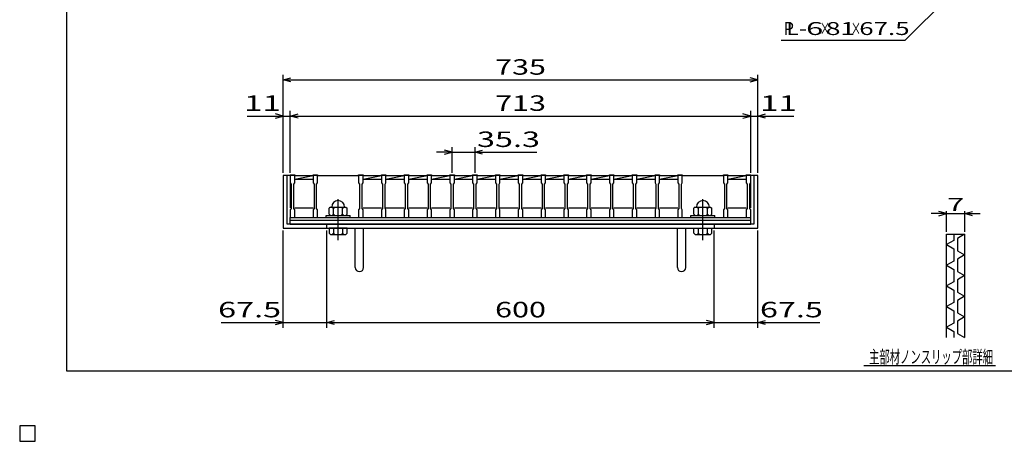
# Model space of a CAD drawing. Units: millimetres. Extents: x -182 to 174, y -128 to 105.
# Drawn here: x -182 to 9, y -128 to -47 of the extents above; entities that cross this region are included whole.
import ezdxf
from ezdxf.enums import TextEntityAlignment as Align

# ---------------------------------------------------------------- set-up
doc = ezdxf.new("R2010")
doc.units = ezdxf.units.MM
doc.header["$LTSCALE"] = 0.25
doc.linetypes.add('CENTER', pattern=[50.8, 31.75, -6.35, 6.35, -6.35])
for name, color, linetype in [('16', 7, 'Continuous'), ('19', 7, 'Continuous'), ('22', 7, 'Continuous'), ('32', 7, 'Continuous')]:
    doc.layers.add(name, color=color, linetype=linetype)
doc.styles.add('dcStyle0', font='txt.shx', dxfattribs={"width": 0.833333, "bigfont": 'bigfont'})

msp = doc.modelspace()

# ---------------------------------------------------------------- linework, layer by layer
at = {"color": 150, "linetype": 'Continuous', "lineweight": 25}
for p, q in [((-172.9, -114.65), (-172.9, 105.35)), ((173.1, -114.65), (-172.9, -114.65))]:
    msp.add_line(p, q, dxfattribs=at)
at = {"layer": '16', "color": 3, "linetype": 'Continuous', "lineweight": 25}
for p, q in [((-129.62, -76.75), (-129.62, -76.66)), ((-129.62, -76.66), (-128.75, -76.66)), ((-129.62, -76.75), (-129.62, -78.19)), ((-128.75, -76.75), (-129.62, -76.75)), ((-129.62, -76.75), (-129.62, -83)), ((-128.75, -76.66), (-128.75, -76.75)), ((-128.75, -78.19), (-128.75, -76.75)), ((-128.75, -76.75), (-125.21, -76.75)), ((-128.75, -77.5), (-125.21, -76.75)), ((-128.75, -77.5), (-125.21, -77.5)), ((-125.21, -76.75), (-125.21, -76.66)), ((-125.21, -76.66), (-124.34, -76.66)), ((-125.21, -76.75), (-125.21, -78.19)), ((-124.34, -76.75), (-125.21, -76.75)), ((-124.34, -76.66), (-124.34, -76.75)), ((-124.34, -78.19), (-124.34, -76.75)), ((-124.34, -76.75), (-116.39, -76.75)), ((-116.39, -76.75), (-116.39, -76.66)), ((-116.39, -76.66), (-115.51, -76.66)), ((-116.39, -76.75), (-116.39, -78.19)), ((-115.51, -76.75), (-116.39, -76.75)), ((-115.51, -76.66), (-115.51, -76.75)), ((-115.51, -78.19), (-115.51, -76.75)), ((-115.51, -76.75), (-111.97, -76.75)), ((-115.51, -77.5), (-111.97, -76.75)), ((-115.51, -77.5), (-111.97, -77.5)), ((-111.97, -76.75), (-111.97, -76.66)), ((-111.97, -76.66), (-111.1, -76.66)), ((-111.97, -76.75), (-111.97, -78.19)), ((-111.1, -76.75), (-111.97, -76.75)), ((-111.1, -76.66), (-111.1, -76.75)), ((-111.1, -78.19), (-111.1, -76.75)), ((-111.1, -76.75), (-107.56, -76.75)), ((-111.1, -77.5), (-107.56, -76.75)), ((-111.1, -77.5), (-107.56, -77.5)), ((-107.56, -76.75), (-107.56, -76.66)), ((-107.56, -76.66), (-106.69, -76.66)), ((-107.56, -76.75), (-107.56, -78.19)), ((-106.69, -76.75), (-107.56, -76.75)), ((-106.69, -76.66), (-106.69, -76.75)), ((-106.69, -78.19), (-106.69, -76.75)), ((-106.69, -76.75), (-103.15, -76.75)), ((-106.69, -77.5), (-103.15, -76.75)), ((-106.69, -77.5), (-103.15, -77.5)), ((-103.15, -76.75), (-103.15, -76.66)), ((-103.15, -76.66), (-102.28, -76.66)), ((-103.15, -76.75), (-103.15, -78.19)), ((-102.28, -76.75), (-103.15, -76.75)), ((-102.28, -76.66), (-102.28, -76.75)), ((-102.28, -78.19), (-102.28, -76.75)), ((-102.28, -76.75), (-98.74, -76.75)), ((-102.28, -77.5), (-98.74, -76.75)), ((-102.28, -77.5), (-98.74, -77.5)), ((-98.74, -76.75), (-98.74, -76.66)), ((-98.74, -76.66), (-97.86, -76.66)), ((-98.74, -76.75), (-98.74, -78.19)), ((-97.86, -76.75), (-98.74, -76.75)), ((-97.86, -76.66), (-97.86, -76.75)), ((-97.86, -78.19), (-97.86, -76.75)), ((-97.86, -76.75), (-94.33, -76.75)), ((-97.86, -77.5), (-94.33, -76.75)), ((-97.86, -77.5), (-94.33, -77.5)), ((-94.33, -76.75), (-94.33, -76.66)), ((-94.33, -76.66), (-93.45, -76.66)), ((-94.33, -76.75), (-94.33, -78.19)), ((-93.45, -76.75), (-94.33, -76.75)), ((-93.45, -76.66), (-93.45, -76.75)), ((-93.45, -78.19), (-93.45, -76.75)), ((-93.45, -76.75), (-89.91, -76.75)), ((-93.45, -77.5), (-89.91, -76.75)), ((-93.45, -77.5), (-89.91, -77.5)), ((-89.91, -76.75), (-89.91, -76.66)), ((-89.91, -76.66), (-89.04, -76.66)), ((-89.91, -76.75), (-89.91, -78.19)), ((-89.04, -76.75), (-89.91, -76.75)), ((-89.04, -76.66), (-89.04, -76.75)), ((-89.04, -78.19), (-89.04, -76.75)), ((-89.04, -76.75), (-85.5, -76.75)), ((-89.04, -77.5), (-85.5, -76.75)), ((-89.04, -77.5), (-85.5, -77.5)), ((-85.5, -76.75), (-85.5, -76.66)), ((-85.5, -76.66), (-84.62, -76.66)), ((-85.5, -76.75), (-85.5, -78.19)), ((-84.62, -76.75), (-85.5, -76.75)), ((-84.62, -76.66), (-84.62, -76.75)), ((-84.62, -78.19), (-84.62, -76.75)), ((-84.62, -76.75), (-81.09, -76.75)), ((-84.62, -77.5), (-81.09, -76.75)), ((-84.62, -77.5), (-81.09, -77.5)), ((-81.09, -76.75), (-81.09, -76.66)), ((-81.09, -76.66), (-80.21, -76.66)), ((-81.09, -76.75), (-81.09, -78.19)), ((-80.21, -76.75), (-81.09, -76.75)), ((-80.21, -76.66), (-80.21, -76.75)), ((-80.21, -78.19), (-80.21, -76.75)), ((-80.21, -76.75), (-76.68, -76.75)), ((-80.21, -77.5), (-76.68, -76.75)), ((-80.21, -77.5), (-76.68, -77.5)), ((-76.68, -76.75), (-76.68, -76.66)), ((-76.68, -76.66), (-75.8, -76.66)), ((-76.68, -76.75), (-76.68, -78.19)), ((-75.8, -76.75), (-76.68, -76.75)), ((-75.8, -76.66), (-75.8, -76.75)), ((-75.8, -78.19), (-75.8, -76.75)), ((-75.8, -76.75), (-72.26, -76.75)), ((-75.8, -77.5), (-72.26, -76.75)), ((-75.8, -77.5), (-72.26, -77.5)), ((-72.26, -76.75), (-72.26, -76.66)), ((-72.26, -76.66), (-71.39, -76.66)), ((-72.26, -76.75), (-72.26, -78.19)), ((-71.39, -76.75), (-72.26, -76.75)), ((-71.39, -76.66), (-71.39, -76.75)), ((-71.39, -78.19), (-71.39, -76.75)), ((-71.39, -76.75), (-67.85, -76.75)), ((-71.39, -77.5), (-67.85, -76.75)), ((-71.39, -77.5), (-67.85, -77.5)), ((-67.85, -76.75), (-67.85, -76.66)), ((-67.85, -76.66), (-66.97, -76.66)), ((-67.85, -76.75), (-67.85, -78.19)), ((-66.97, -76.75), (-67.85, -76.75)), ((-66.97, -76.66), (-66.97, -76.75)), ((-66.97, -78.19), (-66.97, -76.75)), ((-66.97, -76.75), (-63.44, -76.75)), ((-66.97, -77.5), (-63.44, -76.75)), ((-66.97, -77.5), (-63.44, -77.5)), ((-63.44, -76.75), (-63.44, -76.66)), ((-63.44, -76.66), (-62.56, -76.66)), ((-63.44, -76.75), (-63.44, -78.19)), ((-62.56, -76.75), (-63.44, -76.75)), ((-62.56, -76.66), (-62.56, -76.75)), ((-62.56, -78.19), (-62.56, -76.75)), ((-62.56, -76.75), (-59.03, -76.75)), ((-62.56, -77.5), (-59.03, -76.75)), ((-62.56, -77.5), (-59.03, -77.5)), ((-59.03, -76.75), (-59.03, -76.66)), ((-59.03, -76.66), (-58.15, -76.66)), ((-59.03, -76.75), (-59.03, -78.19)), ((-58.15, -76.75), (-59.03, -76.75)), ((-58.15, -76.66), (-58.15, -76.75)), ((-58.15, -78.19), (-58.15, -76.75)), ((-58.15, -76.75), (-54.61, -76.75)), ((-58.15, -77.5), (-54.61, -76.75)), ((-58.15, -77.5), (-54.61, -77.5)), ((-54.61, -76.75), (-54.61, -76.66)), ((-54.61, -76.66), (-53.74, -76.66)), ((-54.61, -76.75), (-54.61, -78.19)), ((-53.74, -76.75), (-54.61, -76.75)), ((-53.74, -76.66), (-53.74, -76.75)), ((-53.74, -78.19), (-53.74, -76.75)), ((-53.74, -76.75), (-45.79, -76.75)), ((-45.79, -76.75), (-45.79, -76.66)), ((-45.79, -76.66), (-44.91, -76.66)), ((-45.79, -76.75), (-45.79, -78.19)), ((-44.91, -76.75), (-45.79, -76.75)), ((-44.91, -76.66), (-44.91, -76.75)), ((-44.91, -78.19), (-44.91, -76.75)), ((-44.91, -76.75), (-41.38, -76.75)), ((-44.91, -77.5), (-41.38, -76.75)), ((-44.91, -77.5), (-41.38, -77.5)), ((-41.38, -76.75), (-41.38, -76.66)), ((-41.38, -76.66), (-40.5, -76.66)), ((-41.38, -76.75), (-41.38, -78.19)), ((-40.5, -76.75), (-41.38, -76.75)), ((-40.5, -76.66), (-40.5, -76.75)), ((-40.5, -78.19), (-40.5, -76.75)), ((-40.5, -83), (-40.5, -76.75)), ((-129.62, -78.19), (-129.44, -78.44)), ((-129.44, -78.44), (-129.44, -83.19)), ((-128.94, -78.44), (-128.75, -78.19)), ((-128.94, -83.19), (-128.94, -78.44)), ((-125.21, -78.19), (-125.03, -78.44)), ((-125.03, -78.44), (-125.03, -83.19)), ((-124.53, -78.44), (-124.34, -78.19)), ((-124.53, -83.19), (-124.53, -78.44)), ((-116.39, -78.19), (-116.2, -78.44)), ((-116.2, -78.44), (-116.2, -83.19)), ((-115.7, -78.44), (-115.51, -78.19)), ((-115.7, -83.19), (-115.7, -78.44)), ((-111.97, -78.19), (-111.79, -78.44)), ((-111.79, -78.44), (-111.79, -83.19)), ((-111.29, -78.44), (-111.1, -78.19)), ((-111.29, -83.19), (-111.29, -78.44)), ((-107.56, -78.19), (-107.38, -78.44)), ((-107.38, -78.44), (-107.38, -83.19)), ((-106.88, -78.44), (-106.69, -78.19)), ((-106.88, -83.19), (-106.88, -78.44)), ((-103.15, -78.19), (-102.96, -78.44)), ((-102.96, -78.44), (-102.96, -83.19)), ((-102.46, -78.44), (-102.28, -78.19)), ((-102.46, -83.19), (-102.46, -78.44)), ((-98.74, -78.19), (-98.55, -78.44)), ((-98.55, -78.44), (-98.55, -83.19)), ((-98.05, -78.44), (-97.86, -78.19)), ((-98.05, -83.19), (-98.05, -78.44)), ((-94.33, -78.19), (-94.14, -78.44)), ((-94.14, -78.44), (-94.14, -83.19)), ((-93.64, -78.44), (-93.45, -78.19)), ((-93.64, -83.19), (-93.64, -78.44)), ((-89.91, -78.19), (-89.72, -78.44)), ((-89.72, -78.44), (-89.72, -83.19)), ((-89.22, -78.44), (-89.04, -78.19)), ((-89.22, -83.19), (-89.22, -78.44)), ((-85.5, -78.19), (-85.31, -78.44)), ((-85.31, -78.44), (-85.31, -83.19)), ((-84.81, -78.44), (-84.62, -78.19)), ((-84.81, -83.19), (-84.81, -78.44)), ((-81.09, -78.19), (-80.9, -78.44)), ((-80.9, -78.44), (-80.9, -83.19)), ((-80.4, -78.44), (-80.21, -78.19)), ((-80.4, -83.19), (-80.4, -78.44)), ((-76.68, -78.19), (-76.49, -78.44)), ((-76.49, -78.44), (-76.49, -83.19)), ((-75.99, -78.44), (-75.8, -78.19)), ((-75.99, -83.19), (-75.99, -78.44)), ((-72.26, -78.19), (-72.07, -78.44)), ((-72.07, -78.44), (-72.07, -83.19)), ((-71.57, -78.44), (-71.39, -78.19)), ((-71.57, -83.19), (-71.57, -78.44)), ((-67.85, -78.19), (-67.66, -78.44)), ((-67.66, -78.44), (-67.66, -83.19)), ((-67.16, -78.44), (-66.97, -78.19)), ((-67.16, -83.19), (-67.16, -78.44)), ((-63.44, -78.19), (-63.25, -78.44)), ((-63.25, -78.44), (-63.25, -83.19)), ((-62.75, -78.44), (-62.56, -78.19)), ((-62.75, -83.19), (-62.75, -78.44)), ((-59.03, -78.19), (-58.84, -78.44)), ((-58.84, -78.44), (-58.84, -83.19)), ((-58.34, -78.44), (-58.15, -78.19)), ((-58.34, -83.19), (-58.34, -78.44)), ((-54.61, -78.19), (-54.43, -78.44)), ((-54.43, -78.44), (-54.43, -83.19)), ((-53.93, -78.44), (-53.74, -78.19)), ((-53.93, -83.19), (-53.93, -78.44)), ((-45.79, -78.19), (-45.6, -78.44)), ((-45.6, -78.44), (-45.6, -83.19)), ((-45.1, -78.44), (-44.91, -78.19)), ((-45.1, -83.19), (-45.1, -78.44)), ((-41.38, -78.19), (-41.19, -78.44)), ((-41.19, -78.44), (-41.19, -83.19)), ((-40.69, -78.44), (-40.5, -78.19)), ((-40.69, -83.19), (-40.69, -78.44)), ((-129.44, -83.19), (-129.62, -83.44)), ((-129.62, -83.44), (-129.62, -84.88)), ((-128.75, -83.44), (-128.94, -83.19)), ((-128.75, -83), (-125.21, -83)), ((-128.75, -84.88), (-128.75, -83.44)), ((-125.03, -83.19), (-125.21, -83.44)), ((-125.21, -83.44), (-125.21, -84.88)), ((-124.34, -83.44), (-124.53, -83.19)), ((-124.34, -84.88), (-124.34, -83.44)), ((-121.86, -82.88), (-122.11, -83.12)), ((-122.11, -84.25), (-122.11, -83.12)), ((-121.86, -82.88), (-118.86, -82.88)), ((-121.49, -82.88), (-121.24, -83.12)), ((-121.24, -83.12), (-120.99, -82.88)), ((-121.24, -84.25), (-121.24, -83.12)), ((-119.74, -82.88), (-119.49, -83.12)), ((-119.49, -83.12), (-119.24, -82.88)), ((-119.49, -84.25), (-119.49, -83.12)), ((-118.86, -82.88), (-118.61, -83.12)), ((-118.61, -84.25), (-118.61, -83.12)), ((-116.2, -83.19), (-116.39, -83.44)), ((-116.39, -83.44), (-116.39, -84.88)), ((-115.51, -83.44), (-115.7, -83.19)), ((-115.51, -83), (-111.97, -83)), ((-115.51, -84.88), (-115.51, -83.44)), ((-111.79, -83.19), (-111.97, -83.44)), ((-111.97, -83.44), (-111.97, -84.88)), ((-111.1, -83.44), (-111.29, -83.19)), ((-111.1, -83), (-107.56, -83)), ((-111.1, -84.88), (-111.1, -83.44)), ((-107.38, -83.19), (-107.56, -83.44)), ((-107.56, -83.44), (-107.56, -84.88)), ((-106.69, -83.44), (-106.88, -83.19)), ((-106.69, -83), (-103.15, -83)), ((-106.69, -84.88), (-106.69, -83.44)), ((-102.96, -83.19), (-103.15, -83.44)), ((-103.15, -83.44), (-103.15, -84.88)), ((-102.28, -83.44), (-102.46, -83.19)), ((-102.28, -83), (-98.74, -83)), ((-102.28, -84.88), (-102.28, -83.44)), ((-98.55, -83.19), (-98.74, -83.44)), ((-98.74, -83.44), (-98.74, -84.88)), ((-97.86, -83.44), (-98.05, -83.19)), ((-97.86, -83), (-94.33, -83)), ((-97.86, -84.88), (-97.86, -83.44)), ((-94.14, -83.19), (-94.33, -83.44)), ((-94.33, -83.44), (-94.33, -84.88)), ((-93.45, -83.44), (-93.64, -83.19)), ((-93.45, -83), (-89.91, -83)), ((-93.45, -84.88), (-93.45, -83.44)), ((-89.72, -83.19), (-89.91, -83.44)), ((-89.91, -83.44), (-89.91, -84.88)), ((-89.04, -83.44), (-89.22, -83.19)), ((-89.04, -83), (-85.5, -83)), ((-89.04, -84.88), (-89.04, -83.44)), ((-85.31, -83.19), (-85.5, -83.44)), ((-85.5, -83.44), (-85.5, -84.88)), ((-84.62, -83.44), (-84.81, -83.19)), ((-84.62, -83), (-81.09, -83)), ((-84.62, -84.88), (-84.62, -83.44)), ((-80.9, -83.19), (-81.09, -83.44)), ((-81.09, -83.44), (-81.09, -84.88)), ((-80.21, -83.44), (-80.4, -83.19)), ((-80.21, -83), (-76.68, -83)), ((-80.21, -84.88), (-80.21, -83.44)), ((-76.49, -83.19), (-76.68, -83.44)), ((-76.68, -83.44), (-76.68, -84.88)), ((-75.8, -83.44), (-75.99, -83.19)), ((-75.8, -83), (-72.26, -83)), ((-75.8, -84.88), (-75.8, -83.44)), ((-72.07, -83.19), (-72.26, -83.44)), ((-72.26, -83.44), (-72.26, -84.88)), ((-71.39, -83.44), (-71.57, -83.19)), ((-71.39, -83), (-67.85, -83)), ((-71.39, -84.88), (-71.39, -83.44)), ((-67.66, -83.19), (-67.85, -83.44)), ((-67.85, -83.44), (-67.85, -84.88)), ((-66.97, -83.44), (-67.16, -83.19)), ((-66.97, -83), (-63.44, -83)), ((-66.97, -84.88), (-66.97, -83.44)), ((-63.25, -83.19), (-63.44, -83.44)), ((-63.44, -83.44), (-63.44, -84.88)), ((-62.56, -83.44), (-62.75, -83.19)), ((-62.56, -83), (-59.03, -83)), ((-62.56, -84.88), (-62.56, -83.44)), ((-58.84, -83.19), (-59.03, -83.44)), ((-59.03, -83.44), (-59.03, -84.88)), ((-58.15, -83.44), (-58.34, -83.19)), ((-58.15, -83), (-54.61, -83)), ((-58.15, -84.88), (-58.15, -83.44)), ((-54.43, -83.19), (-54.61, -83.44)), ((-54.61, -83.44), (-54.61, -84.88)), ((-53.74, -83.44), (-53.93, -83.19)), ((-53.74, -84.88), (-53.74, -83.44)), ((-51.26, -82.88), (-51.51, -83.12)), ((-51.51, -84.25), (-51.51, -83.12)), ((-51.26, -82.88), (-48.26, -82.88)), ((-50.89, -82.88), (-50.64, -83.12)), ((-50.64, -83.12), (-50.39, -82.88)), ((-50.64, -84.25), (-50.64, -83.12)), ((-49.14, -82.88), (-48.89, -83.12)), ((-48.89, -83.12), (-48.64, -82.88)), ((-48.89, -84.25), (-48.89, -83.12)), ((-48.26, -82.88), (-48.01, -83.12)), ((-48.01, -84.25), (-48.01, -83.12)), ((-45.6, -83.19), (-45.79, -83.44)), ((-45.79, -83.44), (-45.79, -84.88)), ((-44.91, -83.44), (-45.1, -83.19)), ((-44.91, -83), (-41.38, -83)), ((-44.91, -84.88), (-44.91, -83.44)), ((-41.19, -83.19), (-41.38, -83.44)), ((-41.38, -83.44), (-41.38, -84.88)), ((-40.5, -83.44), (-40.69, -83.19)), ((-40.5, -84.88), (-40.5, -83.44)), ((-129.62, -84.88), (-128.75, -84.88)), ((-129.62, -84.88), (-40.5, -84.88)), ((-129.62, -85.44), (-129.62, -84.88)), ((-129.62, -85.44), (-40.5, -85.44)), ((-129.62, -86.19), (-129.62, -85.44)), ((-125.21, -84.88), (-124.34, -84.88)), ((-124.34, -84.88), (-116.39, -84.88)), ((-122.67, -84.88), (-122.67, -84.5)), ((-122.67, -84.5), (-118.05, -84.5)), ((-122.67, -84.88), (-118.05, -84.88)), ((-122.11, -84.25), (-121.86, -84.5)), ((-121.49, -84.5), (-121.24, -84.25)), ((-120.99, -84.5), (-121.24, -84.25)), ((-119.74, -84.5), (-119.49, -84.25)), ((-119.24, -84.5), (-119.49, -84.25)), ((-118.86, -84.5), (-118.61, -84.25)), ((-118.05, -84.88), (-118.05, -84.5)), ((-116.39, -84.88), (-115.51, -84.88)), ((-111.97, -84.88), (-111.1, -84.88)), ((-107.56, -84.88), (-106.69, -84.88)), ((-103.15, -84.88), (-102.28, -84.88)), ((-98.74, -84.88), (-97.86, -84.88)), ((-94.33, -84.88), (-93.45, -84.88)), ((-89.91, -84.88), (-89.04, -84.88)), ((-85.5, -84.88), (-84.62, -84.88)), ((-81.09, -84.88), (-80.21, -84.88)), ((-76.68, -84.88), (-75.8, -84.88)), ((-72.26, -84.88), (-71.39, -84.88)), ((-67.85, -84.88), (-66.97, -84.88)), ((-63.44, -84.88), (-62.56, -84.88)), ((-59.03, -84.88), (-58.15, -84.88)), ((-54.61, -84.88), (-53.74, -84.88)), ((-53.74, -84.88), (-45.79, -84.88)), ((-52.07, -84.88), (-52.07, -84.5)), ((-52.07, -84.5), (-47.45, -84.5)), ((-52.07, -84.88), (-47.45, -84.88)), ((-51.51, -84.25), (-51.26, -84.5)), ((-50.89, -84.5), (-50.64, -84.25)), ((-50.39, -84.5), (-50.64, -84.25)), ((-49.14, -84.5), (-48.89, -84.25)), ((-48.64, -84.5), (-48.89, -84.25)), ((-48.26, -84.5), (-48.01, -84.25)), ((-47.45, -84.88), (-47.45, -84.5)), ((-45.79, -84.88), (-44.91, -84.88)), ((-41.38, -84.88), (-40.5, -84.88)), ((-40.5, -85.44), (-40.5, -84.88)), ((-40.5, -86.19), (-40.5, -85.44)), ((-129.62, -86.19), (-40.5, -86.19)), ((-179, -125.25), (-182, -125.25)), ((-182, -125.25), (-182, -128.25)), ((-179, -125.25), (-182, -125.25)), ((-182, -125.25), (-182, -128.25)), ((-179, -125.25), (-182, -125.25)), ((-182, -125.25), (-182, -128.25)), ((-179, -125.25), (-182, -125.25)), ((-182, -125.25), (-182, -128.25)), ((-179, -125.25), (-182, -125.25)), ((-182, -125.25), (-182, -128.25)), ((-179, -128.25), (-179, -125.25)), ((-179, -128.25), (-179, -125.25)), ((-179, -128.25), (-179, -125.25)), ((-179, -128.25), (-179, -125.25)), ((-179, -128.25), (-179, -125.25)), ((-182, -128.25), (-179, -128.25)), ((-182, -128.25), (-179, -128.25)), ((-182, -128.25), (-179, -128.25)), ((-182, -128.25), (-179, -128.25)), ((-182, -128.25), (-179, -128.25))]:
    msp.add_line(p, q, dxfattribs=at)
at = {"layer": '16', "color": 3, "linetype": 'CENTER', "lineweight": 25}
for p, q in [((-120.36, -89.3), (-120.36, -79.92)), ((-49.76, -89.3), (-49.76, -79.92))]:
    msp.add_line(p, q, dxfattribs=at)
at = {"layer": '16', "color": 3, "linetype": 'Continuous', "lineweight": 25}
for centre in [(-120.36, -82.88), (-49.76, -82.88)]:
    msp.add_arc(centre, 1.25, 0, 180, dxfattribs=at)
at = {"layer": '19', "color": 6, "linetype": 'Continuous', "lineweight": 25}
for p, q in [((-129.62, -76.75), (-131, -76.75)), ((-131, -76.75), (-131, -86.94)), ((-130.25, -86.19), (-130.25, -76.75)), ((-39.12, -76.75), (-40.5, -76.75)), ((-39.88, -76.75), (-39.88, -86.19)), ((-39.12, -86.94), (-39.12, -76.75)), ((-131, -86.94), (-39.12, -86.94)), ((-39.88, -86.19), (-130.25, -86.19)), ((-122.56, -86.94), (-122.56, -86.19)), ((-122.11, -86.94), (-122.11, -87.94)), ((-118.61, -86.94), (-122.11, -86.94)), ((-121.24, -86.94), (-121.24, -87.94)), ((-119.49, -86.94), (-119.49, -87.94)), ((-118.61, -87.94), (-118.61, -86.94)), ((-117.06, -94.58), (-117.06, -86.94)), ((-115.44, -94.58), (-115.44, -86.94)), ((-54.69, -94.58), (-54.69, -86.94)), ((-53.06, -94.58), (-53.06, -86.94)), ((-51.51, -87.94), (-51.51, -86.94)), ((-51.51, -86.94), (-48.01, -86.94)), ((-50.64, -87.94), (-50.64, -86.94)), ((-48.89, -87.94), (-48.89, -86.94)), ((-48.01, -87.94), (-48.01, -86.94)), ((-47.56, -86.19), (-47.56, -86.94)), ((-122.11, -87.94), (-121.86, -88.19)), ((-121.86, -88.19), (-118.86, -88.19)), ((-121.24, -87.94), (-121.49, -88.19)), ((-120.99, -88.19), (-121.24, -87.94)), ((-119.49, -87.94), (-119.74, -88.19)), ((-119.24, -88.19), (-119.49, -87.94)), ((-118.86, -88.19), (-118.61, -87.94)), ((-51.26, -88.19), (-51.51, -87.94)), ((-51.26, -88.19), (-48.26, -88.19)), ((-50.89, -88.19), (-50.64, -87.94)), ((-50.39, -88.19), (-50.64, -87.94)), ((-49.14, -88.19), (-48.89, -87.94)), ((-48.64, -88.19), (-48.89, -87.94)), ((-48.01, -87.94), (-48.26, -88.19))]:
    msp.add_line(p, q, dxfattribs=at)
for centre in [(-116.25, -94.58), (-53.88, -94.58)]:
    msp.add_arc(centre, 0.812, 180, 0, dxfattribs=at)
at = {"layer": '22', "color": 4, "linetype": 'Continuous', "lineweight": 25}
for p, q in [((-10.63, -50.56), (8.37, -31.56)), ((-34.63, -50.56), (-10.63, -50.56)), ((-131, -76.25), (-131, -57.25)), ((-131, -58.25), (-129.5, -57.85)), ((-129.5, -58.65), (-131, -58.25)), ((-131, -58.25), (-39.12, -58.25)), ((-39.12, -58.25), (-40.62, -57.85)), ((-40.62, -58.65), (-39.12, -58.25)), ((-39.12, -76.25), (-39.12, -57.25)), ((-131, -76.25), (-131, -64.25)), ((-129.62, -76.25), (-129.62, -64.25)), ((-40.5, -76.25), (-40.5, -64.25)), ((-39.12, -76.25), (-39.12, -64.25)), ((-138, -65.25), (-131, -65.25)), ((-131, -65.25), (-132.5, -64.85)), ((-132.5, -65.65), (-131, -65.25)), ((-131, -65.25), (-129.62, -65.25)), ((-129.62, -65.25), (-128.12, -64.85)), ((-128.12, -65.65), (-129.62, -65.25)), ((-129.62, -65.25), (-40.5, -65.25)), ((-40.5, -65.25), (-42, -64.85)), ((-42, -65.65), (-40.5, -65.25)), ((-40.5, -65.25), (-39.12, -65.25)), ((-39.12, -65.25), (-37.62, -64.85)), ((-37.62, -65.65), (-39.12, -65.25)), ((-39.12, -65.25), (-32.13, -65.25)), ((-98.3, -72.25), (-101.3, -72.25)), ((-98.3, -72.25), (-99.8, -71.85)), ((-99.8, -72.65), (-98.3, -72.25)), ((-98.3, -76.25), (-98.3, -71.25)), ((-98.3, -72.25), (-93.89, -72.25)), ((-93.89, -71.25), (-93.89, -76.25)), ((-93.89, -72.25), (-92.39, -71.85)), ((-92.39, -72.65), (-93.89, -72.25)), ((-93.89, -72.25), (-81.89, -72.25)), ((-131, -106.24), (-131, -87.44)), ((-122.56, -106.24), (-122.56, -87.44)), ((-47.56, -106.24), (-47.56, -87.44)), ((-39.12, -106.24), (-39.12, -87.44)), ((-143, -105.24), (-131, -105.24)), ((-131, -105.24), (-132.5, -104.84)), ((-132.5, -105.64), (-131, -105.24)), ((-131, -105.24), (-122.56, -105.24)), ((-122.56, -105.24), (-121.06, -104.84)), ((-121.06, -105.64), (-122.56, -105.24)), ((-122.56, -105.24), (-47.56, -105.24)), ((-47.56, -105.24), (-49.06, -104.84)), ((-49.06, -105.64), (-47.56, -105.24)), ((-47.56, -105.24), (-39.12, -105.24)), ((-39.12, -105.24), (-37.62, -104.84)), ((-37.62, -105.64), (-39.12, -105.24)), ((-39.12, -105.24), (-27.13, -105.24))]:
    msp.add_line(p, q, dxfattribs=at)
at = {"layer": '22', "color": 2, "linetype": 'Continuous', "lineweight": 25}
for p, q in [((-179, -125.25), (-182, -125.25)), ((-182, -125.25), (-182, -128.25)), ((-179, -125.25), (-182, -125.25)), ((-182, -125.25), (-182, -128.25)), ((-179, -125.25), (-182, -125.25)), ((-182, -125.25), (-182, -128.25)), ((-179, -128.25), (-179, -125.25)), ((-179, -128.25), (-179, -125.25)), ((-179, -128.25), (-179, -125.25)), ((-182, -128.25), (-179, -128.25)), ((-182, -128.25), (-179, -128.25)), ((-182, -128.25), (-179, -128.25))]:
    msp.add_line(p, q, dxfattribs=at)
at = {"layer": '32', "color": 4, "linetype": 'Continuous', "lineweight": 25}
for p, q in [((-2.6, -84.15), (-4.1, -83.75)), ((-2.6, -87.65), (-2.6, -83.65)), ((0.9, -83.65), (0.9, -87.65)), ((0.9, -84.15), (2.4, -83.75)), ((-2.6, -84.15), (-5.6, -84.15)), ((-4.1, -84.55), (-2.6, -84.15)), ((-2.6, -84.15), (0.9, -84.15)), ((2.4, -84.55), (0.9, -84.15)), ((0.9, -84.15), (3.9, -84.15)), ((-2.6, -88.15), (0.9, -88.15)), ((-2.6, -108.15), (-2.6, -88.15)), ((-1.2, -89.35), (-2.6, -90.15)), ((-1.2, -88.15), (-1.2, -89.35)), ((0.9, -88.15), (-0.5, -88.95)), ((-0.5, -88.95), (-0.5, -91.35)), ((0.9, -88.15), (0.9, -108.15)), ((-2.6, -90.15), (-1.2, -90.95)), ((-1.2, -90.95), (-1.2, -93.35)), ((-0.5, -91.35), (0.9, -92.15)), ((-1.2, -93.35), (-2.6, -94.15)), ((0.9, -92.15), (-0.5, -92.95)), ((-0.5, -92.95), (-0.5, -95.35)), ((-2.6, -94.15), (-1.2, -94.95)), ((-1.2, -94.95), (-1.2, -97.35)), ((-0.5, -95.35), (0.9, -96.15)), ((0.9, -96.15), (-0.5, -96.95)), ((-0.5, -96.95), (-0.5, -99.35)), ((-1.2, -97.35), (-2.6, -98.15)), ((-2.6, -98.15), (-1.2, -98.95)), ((-1.2, -98.95), (-1.2, -101.35)), ((-0.5, -99.35), (0.9, -100.15)), ((0.9, -100.15), (-0.5, -100.95)), ((-0.5, -100.95), (-0.5, -103.35)), ((-1.2, -101.35), (-2.6, -102.15)), ((-2.6, -102.15), (-1.2, -102.95)), ((-1.2, -102.95), (-1.2, -105.35)), ((-0.5, -103.35), (0.9, -104.15)), ((0.9, -104.15), (-0.5, -104.95)), ((-1.2, -105.35), (-2.6, -106.15)), ((-2.6, -106.15), (-1.2, -106.95)), ((-0.5, -104.95), (-0.5, -107.35)), ((-1.2, -106.95), (-1.2, -108.15)), ((-0.5, -107.35), (0.9, -108.15)), ((6.9, -113.65), (-18.6, -113.65))]:
    msp.add_line(p, q, dxfattribs=at)

# ---------------------------------------------------------------- texts
at = {"layer": '22', "color": 2, "style": 'dcStyle0'}
for s, height, width, p, p2 in [('P', 2.5, 0.8, (-34.13, -49.56), (-32.13, -49.56)), ('L-', 2.5, 0.8, (-33.63, -49.56), (-29.63, -49.56)), (' 6 ', 2.5, 0.8, (-31.13, -49.56), (-25.13, -49.56)), ('×', 2.5, 0.666667, (-27.13, -49.56), (-25.13, -49.56)), (' 81 ', 2.5, 0.8, (-27.13, -49.56), (-19.13, -49.56)), ('×', 2.5, 0.666667, (-21.13, -49.56), (-19.13, -49.56)), (' 67.5 ', 2.5, 0.8, (-20.63, -49.56), (-8.63, -49.56)), (' 735 ', 3, 0.833333, (-91.31, -57.25), (-78.81, -57.25)), (' 11 ', 3, 0.833333, (-140, -64.25), (-130, -64.25)), (' 713 ', 3, 0.833333, (-91.31, -64.25), (-78.81, -64.25)), (' 11 ', 3, 0.833333, (-40.12, -64.25), (-30.12, -64.25)), (' 35.3 ', 3, 0.833333, (-94.89, -71.25), (-79.89, -71.25)), (' 67.5 ', 3, 0.833333, (-145, -104.24), (-130, -104.24)), (' 600 ', 3, 0.833333, (-91.31, -104.24), (-78.81, -104.24)), (' 67.5 ', 3, 0.833333, (-40.12, -104.24), (-25.13, -104.24))]:
    msp.add_text(s, height=height, dxfattribs=dict(at, width=width)).set_placement(p, p2, align=Align.FIT)
at = {"layer": '32', "color": 2, "style": 'dcStyle0'}
for s, width, p, p2 in [(' 7 ', 0.8, (-3.85, -83.65), (2.15, -83.65)), ('主部材ノンスリップ部詳細', 0.666667, (-17.6, -113.15), (6.4, -113.15))]:
    msp.add_text(s, height=2.5, dxfattribs=dict(at, width=width)).set_placement(p, p2, align=Align.FIT)

doc.saveas('drawing.dxf')
